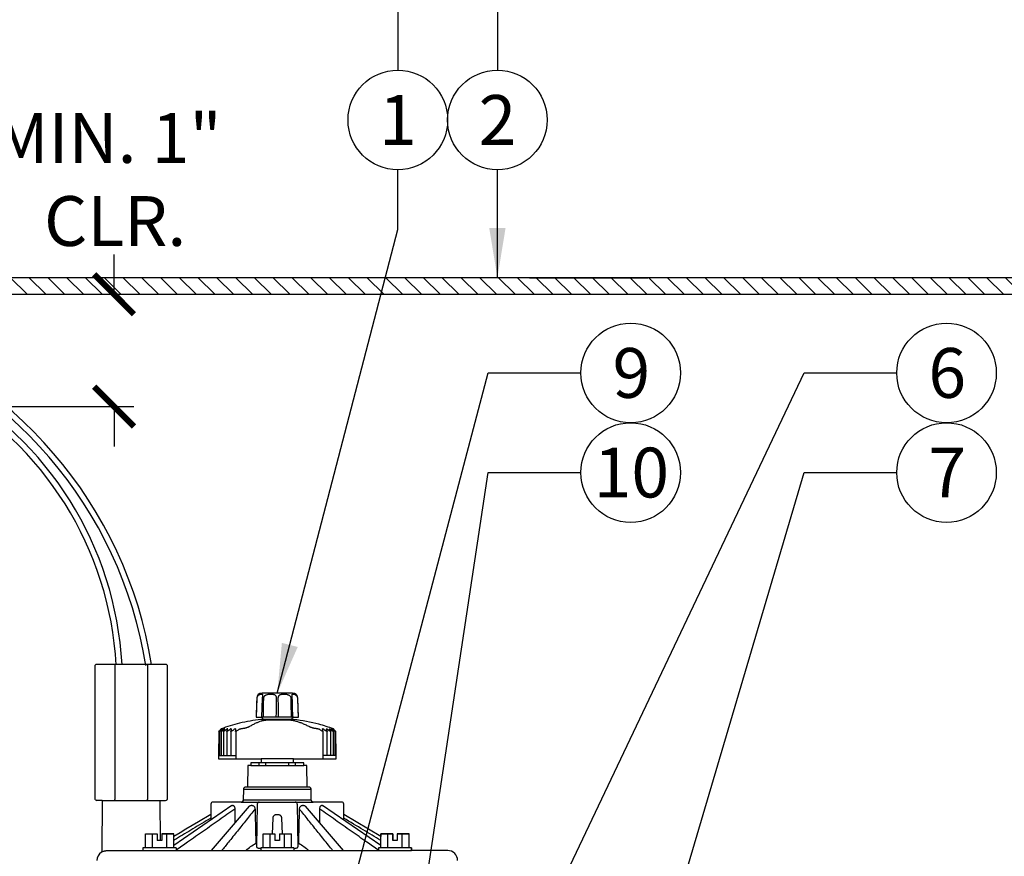
# Model space of a CAD drawing. Extents: x -3 to 267, y -12 to 57.
# Drawn here: x 85 to 100, y 16 to 29 of the extents above; entities that cross this region are included whole.
import ezdxf
from ezdxf.enums import TextEntityAlignment as Align

# ---------------------------------------------------------------- set-up
doc = ezdxf.new("R2010")
doc.units = 0
doc.header["$MEASUREMENT"] = 0
for name, color, linetype in [('HI-DETL-THIN', 1, 'Continuous'), ('HI-DIMS', 1, 'Continuous'), ('HI-HTCH-FILL', 9, 'Continuous'), ('HI-PROD-FINE', 249, 'Continuous'), ('HI-PROD-OTLN', 3, 'Continuous'), ('HI-TEXT-STND', 2, 'Continuous')]:
    doc.layers.add(name, color=color, linetype=linetype)
doc.layers.add('HI-DETL-WIRE', color=1, linetype='Continuous', lineweight=25)
doc.layers.add('REF', color=5, linetype='Continuous', plot=False)
doc.styles.add('HUNTER', font='ARIALN.TTF')
doc.dimstyles.new('HUNTER', dxfattribs={"dimtxt": 0.125, "dimasz": 0.1, "dimexe": 0.05, "dimexo": 0.05, "dimgap": 0.09, "dimtad": 0, "dimtoh": 1, "dimdec": 3, "dimzin": 3, "dimdsep": 46, "dimlunit": 4, "dimtxsty": 'HUNTER', "dimblk": 'ARCHTICK', "dimcen": 0.1, "dimclrd": 249, "dimclre": 249, "dimclrt": 1, "dimadec": 4, "dimazin": 2, "dimtfac": 1, "dimtdec": 3, "dimtofl": 0, "dimtmove": 2, "dimatfit": 0, "dimfxl": 1, "dimfrac": 2, "dimtolj": 1, "dimtzin": 0, "dimarcsym": 0})
doc.dimstyles.new('HUNTER-METRIC', dxfattribs={"dimtxt": 0.125, "dimasz": 0.1, "dimexe": 0.05, "dimexo": 0.05, "dimgap": 0.09, "dimtad": 0, "dimtoh": 1, "dimdec": 3, "dimzin": 3, "dimdsep": 46, "dimlunit": 4, "dimtxsty": 'HUNTER', "dimblk": 'ARCHTICK', "dimcen": 0.1, "dimclrd": 249, "dimclre": 249, "dimclrt": 1, "dimadec": 4, "dimazin": 2, "dimtfac": 1, "dimtdec": 3, "dimtofl": 0, "dimtmove": 2, "dimatfit": 0, "dimfxl": 1, "dimfrac": 2, "dimtolj": 1, "dimtzin": 0, "dimarcsym": 0})

# ---------------------------------------------------------------- blocks, each defined once
blk = doc.blocks.new('_ARCHTICK')
at = {"color": 0, "linetype": 'ByBlock', "const_width": 0.15}
blk.add_lwpolyline([(-0.5, -0.5), (0.5, 0.5)], dxfattribs=at)
blk = doc.blocks.new('*D29')
at = {"layer": 'Defpoints', "color": 0, "transparency": 16777216}
for p in [(86.008, 24.949), (86.852, 24.949), (80.166, 23.258)]:
    blk.add_point(p, dxfattribs=at)
at = {"layer": 'HI-DIMS', "color": 249, "lineweight": -2, "transparency": 16777216}
for p, q in [((86.852, 24.949), (86.852, 25.549)), ((86.308, 24.949), (87.152, 24.949)), ((80.466, 23.258), (87.152, 23.258)), ((86.852, 23.258), (86.852, 22.658))]:
    blk.add_line(p, q, dxfattribs=at)
at = {"layer": 'HI-DIMS', "color": 249, "lineweight": -2, "transparency": 16777216, "xscale": 0.6000000000000001, "yscale": 0.6000000000000001, "zscale": 0.6000000000000001}
for p, rotation in [((86.852, 24.949), 270), ((86.852, 23.258), 90)]:
    blk.add_blockref('_ARCHTICK', p, dxfattribs=dict(at, rotation=rotation))
at = {"layer": 'HI-DIMS', "color": 1, "transparency": 16777216, "insert": (86.754, 26.677), "char_height": 0.75, "attachment_point": 5, "style": 'HUNTER'}
blk.add_mtext('\\A1;MIN. 1"\\P CLR.', dxfattribs=at)
blk = doc.blocks.new('SOLENOID')
for p, q in [((-0.247, 2.03), (-0.247, 0.015)), ((0.247, 2.03), (0.247, 0.015))]:
    blk.add_line(p, q)
blk.add_lwpolyline([(-0.437, 0), (0.437, 0)])
for points, start_tangent, end_tangent in [([(-0.243, 2.045), (-0.244, 2.04), (-0.245, 2.035), (-0.247, 2.03)], (-0.234423, -0.972135), (-0.231166, -0.972914)), ([(0.243, 2.045), (0.244, 2.04), (0.245, 2.035), (0.247, 2.03)], (0.234771, -0.972051), (0.231532, -0.972827)), ([(-0.243, 0), (-0.244, 0.005), (-0.245, 0.01), (-0.247, 0.015)], (-0.234423, 0.972135), (-0.231166, 0.972914)), ([(0.243, 0), (0.244, 0.005), (0.245, 0.01), (0.247, 0.015)], (0.234771, 0.972051), (0.231532, 0.972827))]:
    blk.add_spline(points, degree=3, dxfattribs=dict(start_tangent=start_tangent, end_tangent=end_tangent))
at = {"layer": 'HI-PROD-OTLN'}
for p, q in [((-0.532, 2.045), (-0.547, 2.03)), ((-0.547, 2.03), (-0.547, 0.015)), ((0.532, 2.045), (-0.532, 2.045)), ((0.532, 2.045), (0.547, 2.03)), ((0.547, 0.015), (0.547, 2.03)), ((0.437, 0), (0.519, 0))]:
    blk.add_line(p, q, dxfattribs=at)
for points in [[(-0.539, 0.015), (-0.547, 0.015)], [(-0.437, 0), (-0.519, 0)], [(0.539, 0.015), (0.547, 0.015)]]:
    blk.add_lwpolyline(points, dxfattribs=at)
for centre, start, end in [((-0.519, 0.02), 194.4775, 270), ((0.519, 0.02), 270, 345.5225)]:
    blk.add_arc(centre, 0.02, start, end, dxfattribs=at)

msp = doc.modelspace()

# ---------------------------------------------------------------- hatches: boundary and pattern name
at = {"layer": 'HI-HTCH-FILL'}
h = msp.add_hatch(dxfattribs=at)
h.set_pattern_fill('ANSI31', color=256, scale=1.6, angle=90)
h.set_pattern_definition([(135, (52.03628, 13.19865), (-0.14142136, -0.14142136), [])])
h.paths.add_polyline_path([(86.318, 24.9487), (102.0669, 24.9487), (102.0669, 23.3486), (102.2669, 23.3486), (102.2669, 24.9487), (102.568, 24.9487), (102.568, 25.1987), (86.318, 25.1987), (70.068, 25.1987), (70.068, 24.9487), (70.369, 24.9487), (70.369, 23.3486), (70.569, 23.3486), (70.569, 24.9487)])

# ---------------------------------------------------------------- linework, layer by layer
at = {"layer": 'HI-DETL-THIN'}
msp.add_lwpolyline([(86.318, 24.9487), (102.0669, 24.9487), (102.0669, 23.3486), (102.2669, 23.3486), (102.2669, 24.9487), (102.568, 24.9487), (102.568, 25.1987), (86.318, 25.1987), (70.068, 25.1987), (70.068, 24.9487), (70.369, 24.9487), (70.369, 23.3486), (70.569, 23.3486), (70.569, 24.9487)], close=True, dxfattribs=at)
at = {"layer": 'HI-DETL-WIRE'}
for centre, radius, start, end in [((81.0502, 18.3495), 6.4496, 9.14098, 135.29649), ((81.0502, 18.3495), 6.361, 9.14098, 135.29649), ((81.8004, 19.0894), 5.1794, 3.15044, 118.88836), ((81.8004, 19.0894), 5.0908, 3.15044, 118.8801)]:
    msp.add_arc(centre, radius, start, end, dxfattribs=at)
at = {"layer": 'HI-PROD-FINE'}
for p, q in [((89.0875, 18.904), (89.0864, 18.892)), ((89.088, 18.9119), (89.088, 18.9116)), ((89.5333, 18.9116), (89.5333, 18.9119)), ((89.5535, 18.5811), (89.0678, 18.5811)), ((89.533, 18.5471), (89.088, 18.5471)), ((88.7622, 18.4071), (88.76, 18.4071)), ((89.4466, 18.5383), (89.2042, 18.5383)), ((89.9222, 18.407), (89.9201, 18.407)), ((88.4241, 18.0031), (88.6845, 18.0031)), ((90.1974, 18.0031), (89.9961, 18.0031)), ((88.9098, 17.8541), (89.7118, 17.8541)), ((89.0372, 17.8541), (89.0372, 17.8961)), ((89.1372, 17.8541), (89.1372, 17.8961)), ((89.4843, 17.8541), (89.4843, 17.8961)), ((89.5843, 17.8541), (89.5843, 17.8961)), ((89.7897, 17.5291), (88.8316, 17.5291)), ((88.8016, 17.4996), (89.8197, 17.4996)), ((88.6281, 17.2519), (87.7518, 16.6511)), ((88.8872, 17.2403), (88.3127, 16.5741)), ((88.6442, 17.2541), (88.6348, 17.2541)), ((88.7687, 17.3041), (89.8526, 17.3041)), ((89.8226, 17.3336), (88.7987, 17.3336)), ((88.9313, 17.2541), (88.915, 17.2541)), ((89.0101, 17.2746), (88.9989, 16.6298)), ((89.6112, 17.2746), (89.6224, 16.6298)), ((89.7063, 17.2541), (89.69, 17.2541)), ((90.3086, 16.5741), (89.7342, 17.2403)), ((89.9865, 17.2541), (89.9771, 17.2541)), ((90.8695, 16.6511), (89.9932, 17.2519)), ((89.238, 16.8241), (89.2462, 17.061)), ((89.2964, 17.117), (89.325, 17.117)), ((89.3751, 17.061), (89.3833, 16.8241)), ((90.3138, 17.117), (90.3139, 17.117)), ((87.3234, 16.8241), (87.5029, 16.8241)), ((87.3234, 16.6141), (87.3234, 16.8241)), ((87.4305, 16.6141), (87.4305, 16.8241)), ((87.5029, 16.8241), (87.5029, 16.7271)), ((87.5724, 16.8241), (87.7518, 16.8241)), ((87.5724, 16.8241), (87.5724, 16.7271)), ((87.6447, 16.6141), (87.6447, 16.8241)), ((87.7518, 16.6141), (87.7518, 16.8241)), ((89.0965, 16.8241), (89.2759, 16.8241)), ((89.0965, 16.6141), (89.0965, 16.8241)), ((89.2036, 16.6141), (89.2036, 16.8241)), ((89.2759, 16.8241), (89.2759, 16.7271)), ((89.3454, 16.8241), (89.5249, 16.8241)), ((89.3454, 16.8241), (89.3454, 16.7271)), ((89.4178, 16.6141), (89.4178, 16.8241)), ((89.5249, 16.6141), (89.5249, 16.8241)), ((90.8695, 16.6141), (90.8695, 16.8241)), ((90.8695, 16.8241), (91.0489, 16.8241)), ((90.9766, 16.6141), (90.9766, 16.8241)), ((91.0489, 16.8241), (91.0489, 16.7271)), ((91.1184, 16.8241), (91.1184, 16.7271)), ((91.1184, 16.8241), (91.2979, 16.8241)), ((91.1908, 16.6141), (91.1908, 16.8241)), ((91.2979, 16.6141), (91.2979, 16.8241)), ((87.7876, 16.6141), (87.2876, 16.6141)), ((87.2876, 16.6141), (87.2876, 16.5741)), ((87.5724, 16.7271), (87.5029, 16.7271)), ((87.7876, 16.6141), (87.7876, 16.5741)), ((88.9873, 16.6841), (88.9998, 16.6841)), ((89.5607, 16.6141), (89.0607, 16.6141)), ((89.0607, 16.6141), (89.0607, 16.5741)), ((89.3454, 16.7271), (89.2759, 16.7271)), ((89.5607, 16.6141), (89.5607, 16.5741)), ((89.6215, 16.6841), (89.634, 16.6841)), ((90.8337, 16.6141), (90.8337, 16.5741)), ((91.3337, 16.6141), (90.8337, 16.6141)), ((91.1184, 16.7271), (91.0489, 16.7271)), ((91.3337, 16.6141), (91.3337, 16.5741)), ((86.7596, 16.5741), (91.3337, 16.5741))]:
    msp.add_line(p, q, dxfattribs=at)
for points in [[(89.0864, 18.892), (89.0861, 18.8886), (89.0859, 18.885), (89.0856, 18.8812), (89.0853, 18.8773), (89.0851, 18.8733), (89.0849, 18.8693), (89.0743, 18.5811)], [(89.088, 18.9119), (89.0879, 18.9107), (89.0878, 18.9087), (89.0877, 18.9065), (89.0875, 18.904)], [(89.5341, 18.9012), (89.5338, 18.9039), (89.5336, 18.9064), (89.5335, 18.9086), (89.5334, 18.9106), (89.5333, 18.9119)], [(89.5364, 18.8691), (89.5362, 18.8732), (89.536, 18.8772), (89.5357, 18.8811), (89.5355, 18.8848), (89.5352, 18.8885), (89.5349, 18.8919), (89.5341, 18.9012)], [(89.547, 18.5811), (89.5411, 18.7396), (89.54, 18.7718), (89.5388, 18.8041), (89.5376, 18.8364), (89.5364, 18.8691)], [(88.471, 18.4046), (88.469, 18.4046)], [(88.4897, 18.4046), (88.4856, 18.4046)], [(88.5208, 18.4046), (88.5146, 18.4046)], [(88.5635, 18.4046), (88.5554, 18.4046)], [(88.6175, 18.4046), (88.6074, 18.4046)], [(88.6817, 18.4046), (88.67, 18.4046)], [(90.0036, 18.4046), (89.9932, 18.4046)], [(90.0491, 18.4046), (90.0576, 18.4046)], [(90.0939, 18.4046), (90.1005, 18.4046)], [(90.1271, 18.4046), (90.1316, 18.4046)], [(90.1481, 18.4046), (90.1505, 18.4046)], [(88.4404, 18.3672), (88.4403, 18.0031)], [(88.4653, 18.3672), (88.4653, 18.0031)], [(88.5028, 18.3672), (88.5028, 18.0031)], [(88.5524, 18.3672), (88.5524, 18.0031)], [(88.6133, 18.3672), (88.6133, 18.0031)], [(88.6845, 18.3672), (88.6845, 17.9531)], [(89.9961, 18.3672), (89.9961, 17.9531)], [(90.059, 18.3672), (90.0589, 18.0031)], [(90.1106, 18.3671), (90.1106, 18.0031)], [(90.1504, 18.3671), (90.1504, 18.0031)], [(90.1777, 18.3672), (90.1776, 18.0031)], [(89.5558, 17.9531), (89.0658, 17.9531)], [(89.5558, 17.8961), (89.0658, 17.8961)]]:
    msp.add_lwpolyline(points, dxfattribs=at)
for centre, start, end in [((89.0401, 17.2741), 90, 179), ((89.5812, 17.2741), 1, 90), ((89.8526, 17.3341), 181, 270)]:
    msp.add_arc(centre, 0.03, start, end, dxfattribs=at)
for points, start_tangent, end_tangent in [([(88.9967, 18.5811), (88.9999, 18.6766), (89.0032, 18.7718), (89.0064, 18.8669)], (0.0335033, 0.9994386), (0.0338467, 0.999427)), ([(89.0064, 18.8669), (89.0077, 18.8781), (89.0108, 18.8889), (89.0156, 18.8989), (89.0221, 18.9078), (89.0299, 18.9152), (89.0388, 18.9209), (89.0482, 18.9248), (89.0573, 18.927), (89.0654, 18.9281), (89.0725, 18.9284), (89.0783, 18.9281), (89.0827, 18.927), (89.0858, 18.9248), (89.0875, 18.9209), (89.088, 18.9152), (89.088, 18.9119)], (0.0339954, 0.999422), (-0.033991, -0.9994221)), ([(89.1029, 18.5811), (89.1039, 18.6766), (89.105, 18.7718), (89.106, 18.8669)], (0.0106415, 0.9999434), (0.0113761, 0.9999353)), ([(89.106, 18.8669), (89.1074, 18.8783), (89.1111, 18.8891), (89.1171, 18.899), (89.1256, 18.9079), (89.1363, 18.9152), (89.1494, 18.9209), (89.1643, 18.9248), (89.1802, 18.927), (89.1961, 18.9281), (89.2119, 18.9284), (89.2272, 18.9281), (89.2415, 18.927), (89.2547, 18.9249), (89.2666, 18.921), (89.2764, 18.9153), (89.2839, 18.9079), (89.2894, 18.899), (89.2931, 18.889), (89.2952, 18.8782), (89.2957, 18.8669)], (0.0115493, 0.9999333), (-0.017689, -0.9998435)), ([(89.2957, 18.8669), (89.294, 18.7718), (89.2923, 18.6766), (89.2906, 18.5811)], (-0.017774, -0.999842), (-0.0184688, -0.9998294)), ([(89.3256, 18.8669), (89.3261, 18.8782), (89.3282, 18.889), (89.3319, 18.899), (89.3374, 18.9079), (89.345, 18.9153), (89.3547, 18.921), (89.3667, 18.9249), (89.3799, 18.927), (89.3943, 18.9281), (89.4095, 18.9284), (89.4253, 18.928), (89.4413, 18.927), (89.4571, 18.9248), (89.472, 18.9209), (89.4851, 18.9152), (89.4957, 18.9079), (89.5042, 18.899), (89.5102, 18.889), (89.5139, 18.8783), (89.5153, 18.8669)], (-0.017689, 0.9998435), (0.0115486, -0.9999333)), ([(89.3307, 18.5811), (89.329, 18.6766), (89.3273, 18.7718), (89.3256, 18.8669)], (-0.0184688, 0.9998294), (-0.017774, 0.999842)), ([(89.5153, 18.8669), (89.5163, 18.7718), (89.5174, 18.6766), (89.5184, 18.5811)], (0.0113761, -0.9999353), (0.0106415, -0.9999434)), ([(89.5333, 18.9119), (89.5333, 18.9152), (89.5338, 18.9209), (89.5356, 18.9248), (89.5386, 18.927), (89.5431, 18.9281), (89.5488, 18.9284), (89.5559, 18.9281), (89.5641, 18.927), (89.5731, 18.9248), (89.5825, 18.9209), (89.5914, 18.9152), (89.5992, 18.9078), (89.6057, 18.8989), (89.6105, 18.8889), (89.6136, 18.8781), (89.6149, 18.8669)], (-0.0339865, 0.9994223), (0.0339953, -0.999422)), ([(89.6149, 18.8669), (89.6182, 18.7718), (89.6214, 18.6766), (89.6246, 18.5811)], (0.0338467, -0.999427), (0.0335033, -0.9994386)), ([(88.4284, 18.3673), (88.4447, 18.3823), (88.457, 18.3937), (88.469, 18.4046)], (0.7266836, 0.6869723), (0.7414162, 0.6710455)), ([(88.4701, 18.4037), (88.4616, 18.3937), (88.4521, 18.3823), (88.4423, 18.3705)], (-0.6514929, -0.7586547), (-0.6356515, -0.7719762)), ([(88.445, 18.3705), (88.4589, 18.3823), (88.4724, 18.3937), (88.4856, 18.4046)], (0.7588243, 0.6512954), (0.7726257, 0.6348618)), ([(88.4884, 18.4027), (88.4821, 18.3937), (88.4742, 18.3823), (88.4662, 18.3705)], (-0.5759378, -0.8174935), (-0.5603298, -0.8282696)), ([(88.471, 18.4046), (88.4701, 18.4037)], (-0.6520065, -0.7582134), (-0.6514929, -0.7586547)), ([(88.4708, 18.3705), (88.4858, 18.3823), (88.5003, 18.3937), (88.5146, 18.4046)], (0.7820893, 0.6231664), (0.7950945, 0.6064855)), ([(88.4897, 18.4046), (88.4884, 18.4027)], (-0.5769797, -0.8167585), (-0.5759378, -0.8174935)), ([(88.5208, 18.4046), (88.5149, 18.3937), (88.5088, 18.3823), (88.5027, 18.3705)], (-0.47678, -0.8790227), (-0.4610182, -0.8873907)), ([(88.5092, 18.3705), (88.5249, 18.3823), (88.5403, 18.3937), (88.5554, 18.4046)], (0.79846, 0.6020478), (0.810843, 0.5852638)), ([(88.5635, 18.4046), (88.5595, 18.3937), (88.5554, 18.3823), (88.5512, 18.3705)], (-0.347244, -0.9377748), (-0.3343711, -0.9424415)), ([(88.5594, 18.3705), (88.5758, 18.3823), (88.5918, 18.3937), (88.6074, 18.4046)], (0.8092812, 0.5874214), (0.8212257, 0.5706035)), ([(88.6175, 18.4046), (88.6154, 18.3937), (88.6132, 18.3823), (88.611, 18.3705)], (-0.1891753, -0.9819433), (-0.1817004, -0.9833539)), ([(88.6209, 18.3705), (88.6376, 18.3823), (88.654, 18.3937), (88.67, 18.4046)], (0.8154101, 0.5788838), (0.8270989, 0.5620565)), ([(88.6817, 18.4046), (88.6816, 18.3937), (88.6815, 18.3823), (88.6813, 18.3705)], (-0.0121519, -0.9999262), (-0.0120062, -0.9999279)), ([(88.6927, 18.3705), (88.7085, 18.3816), (88.724, 18.3923), (88.7392, 18.4026)], (0.8173184, 0.5761863), (0.8282027, 0.5604287)), ([(88.7392, 18.4026), (88.7407, 18.4037), (88.7423, 18.4046)], (0.8281873, 0.5604514), (0.8570581, 0.5152198)), ([(88.7423, 18.4046), (88.7462, 18.4054), (88.7505, 18.406), (88.7551, 18.4065), (88.76, 18.4071)], (0.9776424, 0.2102743), (0.9952632, 0.0972169)), ([(88.8909, 18.4398), (88.8831, 18.4355), (88.8733, 18.431), (88.8619, 18.4265), (88.8494, 18.4223), (88.8362, 18.4184), (88.8227, 18.415), (88.8092, 18.4122), (88.796, 18.4099), (88.7835, 18.4083), (88.7721, 18.4073), (88.7622, 18.4071)], (-0.8559956, -0.5169831), (-1, -0.0000047)), ([(89.0687, 18.5221), (89.0287, 18.5079), (88.9859, 18.4899), (88.9395, 18.4672), (88.8909, 18.4398)], (-0.9503981, -0.3110359), (-0.8559812, -0.517007)), ([(89.2042, 18.5383), (89.1915, 18.5382), (89.1784, 18.5378), (89.1652, 18.5371), (89.152, 18.5361), (89.1388, 18.5349), (89.1256, 18.5335), (89.113, 18.5317), (89.1019, 18.5299), (89.0925, 18.5282), (89.0846, 18.5265), (89.0781, 18.5249), (89.0729, 18.5234), (89.0687, 18.5221)], (-1, 0.000016), (-0.9503987, -0.3110342)), ([(89.586, 18.5221), (89.5812, 18.5234), (89.5754, 18.5248), (89.5683, 18.5264), (89.5598, 18.5281), (89.5498, 18.5299), (89.5381, 18.5317), (89.525, 18.5334), (89.5114, 18.5349), (89.4981, 18.5361), (89.4848, 18.5371), (89.4717, 18.5378), (89.4589, 18.5382), (89.4466, 18.5383)], (-0.9617157, 0.2740493), (-1, 0.0000323)), ([(89.7903, 18.4398), (89.7345, 18.4672), (89.6812, 18.4898), (89.632, 18.5078), (89.586, 18.5221)], (-0.8851512, 0.4653035), (-0.9617152, 0.2740508)), ([(89.9201, 18.407), (89.911, 18.4073), (89.9003, 18.4083), (89.8883, 18.4099), (89.8754, 18.4122), (89.862, 18.415), (89.8484, 18.4184), (89.8349, 18.4223), (89.8219, 18.4265), (89.8097, 18.431), (89.7991, 18.4355), (89.7903, 18.4398)], (-1, 0.0000552), (-0.8851608, 0.4652852)), ([(89.9222, 18.407), (89.9268, 18.4065), (89.9312, 18.406), (89.9352, 18.4053), (89.9391, 18.4046)], (0.9946685, -0.1031243), (0.9767888, -0.2142048)), ([(89.9391, 18.4046), (89.9406, 18.4036), (89.9422, 18.4026)], (0.8536676, -0.5208182), (0.8269469, -0.56228)), ([(89.9422, 18.4026), (89.9573, 18.3923), (89.9727, 18.3816), (89.9884, 18.3705)], (0.8269609, -0.5622594), (0.8160305, -0.5780089)), ([(89.9986, 18.3705), (89.9967, 18.3823), (89.995, 18.3937), (89.9932, 18.4046)], (-0.1518985, 0.9883961), (-0.1581538, 0.9874145)), ([(90.0036, 18.4046), (90.0193, 18.3936), (90.0354, 18.3823), (90.0518, 18.3705)], (0.8225734, -0.568659), (0.8106877, -0.5854788)), ([(90.0604, 18.3705), (90.0565, 18.3823), (90.0528, 18.3936), (90.0491, 18.4046)], (-0.3085526, 0.9512073), (-0.320639, 0.9472015)), ([(90.0576, 18.4046), (90.0728, 18.3936), (90.0883, 18.3823), (90.1042, 18.3705)], (0.8130546, -0.5821875), (0.8007636, -0.5989805)), ([(90.111, 18.3705), (90.1052, 18.3823), (90.0995, 18.3936), (90.0939, 18.4046)], (-0.4401895, 0.8979049), (-0.4556014, 0.8901839)), ([(90.1005, 18.4046), (90.1149, 18.3936), (90.1296, 18.3823), (90.1447, 18.3705)], (0.7983572, -0.6021842), (0.7854768, -0.6188911)), ([(90.1285, 18.4025), (90.1271, 18.4046)], (-0.5597571, 0.8286567), (-0.560876, 0.8278998)), ([(90.1497, 18.3705), (90.142, 18.3823), (90.1345, 18.3936), (90.1285, 18.4025)], (-0.5442755, 0.8389066), (-0.5597571, 0.8286567)), ([(90.1316, 18.4046), (90.145, 18.3936), (90.1588, 18.3823), (90.1728, 18.3705)], (0.777227, -0.6292203), (0.7635802, -0.645713)), ([(90.1491, 18.4034), (90.1481, 18.4046)], (-0.6394309, 0.7688486), (-0.6400469, 0.7683358)), ([(90.1759, 18.3705), (90.1664, 18.3823), (90.1572, 18.3936), (90.1491, 18.4034)], (-0.6235833, 0.7817569), (-0.6394309, 0.7688486)), ([(90.1505, 18.4046), (90.1627, 18.3936), (90.1752, 18.3823), (90.1932, 18.3672)], (0.7477789, -0.6639479), (0.7332201, -0.6799913)), ([(88.445, 18.3705), (88.443, 18.3689), (88.4416, 18.3678), (88.4406, 18.3673), (88.4402, 18.3673), (88.4402, 18.3674)], (-0.7588243, -0.6512954), (0.008131, 0.9999669)), ([(88.4402, 18.3674), (88.4403, 18.3678), (88.441, 18.3689), (88.4423, 18.3705)], (0.008131, 0.9999669), (0.6356515, 0.7719762)), ([(88.4708, 18.3705), (88.4686, 18.3689), (88.4669, 18.3678), (88.4657, 18.3673), (88.465, 18.3673), (88.4648, 18.3677)], (-0.7820893, -0.6231664), (-0.1044598, 0.9945291)), ([(88.4648, 18.3677), (88.4648, 18.3678), (88.4652, 18.3689), (88.4662, 18.3705)], (-0.1044598, 0.9945291), (0.5603298, 0.8282696)), ([(88.5092, 18.3705), (88.5068, 18.3689), (88.5049, 18.3678), (88.5034, 18.3673), (88.5024, 18.3673), (88.5019, 18.3678), (88.5019, 18.3682)], (-0.79846, -0.6020478), (-0.0055388, 0.9999847)), ([(88.5019, 18.3682), (88.502, 18.3689), (88.5027, 18.3705)], (-0.0055388, 0.9999847), (0.4610183, 0.8873907)), ([(88.5594, 18.3705), (88.5569, 18.3689), (88.5548, 18.3678), (88.5531, 18.3673), (88.5519, 18.3673), (88.5511, 18.3678), (88.5508, 18.3688)], (-0.8092812, -0.5874214), (0.0080065, 0.9999679)), ([(88.5508, 18.3688), (88.5508, 18.3689), (88.5512, 18.3705)], (0.0080065, 0.9999679), (0.3343711, 0.9424415)), ([(88.6209, 18.3705), (88.6183, 18.3689), (88.616, 18.3678), (88.6141, 18.3673), (88.6126, 18.3673), (88.6116, 18.3678), (88.611, 18.3689), (88.6109, 18.3696)], (-0.8154101, -0.5788838), (0.0078256, 0.9999694)), ([(88.6109, 18.3696), (88.611, 18.3705)], (0.0078257, 0.9999694), (0.1817004, 0.9833539)), ([(88.6927, 18.3705), (88.69, 18.3689), (88.6876, 18.3678), (88.6855, 18.3673), (88.6838, 18.3673), (88.6825, 18.3678), (88.6816, 18.3689), (88.6813, 18.3705)], (-0.8173184, -0.5761863), (0.0088587, 0.9999608)), ([(89.9986, 18.3693), (89.9985, 18.3688), (89.9979, 18.3678), (89.9968, 18.3672), (89.9953, 18.3672), (89.9933, 18.3678), (89.991, 18.3688), (89.9884, 18.3705)], (-0.0891585, -0.9960175), (-0.8160305, 0.5780089)), ([(89.9986, 18.3705), (89.9986, 18.3697)], (0.1518984, -0.9883961), (0.0107069, -0.9999427)), ([(89.9986, 18.3697), (89.9986, 18.3693)], (0.0107069, -0.9999427), (-0.0891585, -0.9960175)), ([(90.0607, 18.3689), (90.0607, 18.3688), (90.0604, 18.3678), (90.0595, 18.3672), (90.0582, 18.3672), (90.0565, 18.3678), (90.0543, 18.3688), (90.0518, 18.3705)], (0.0001052, -1), (-0.8106877, 0.5854788)), ([(90.0604, 18.3705), (90.0607, 18.3689)], (0.3085526, -0.9512073), (0.0001052, -1)), ([(90.1117, 18.3682), (90.1116, 18.3678), (90.1111, 18.3672), (90.1101, 18.3672), (90.1085, 18.3678), (90.1066, 18.3688), (90.1042, 18.3705)], (0.0158036, -0.9998751), (-0.8007636, 0.5989805)), ([(90.111, 18.3705), (90.1116, 18.3688), (90.1117, 18.3682)], (0.4401895, -0.8979049), (0.0158036, -0.9998751)), ([(90.151, 18.3677), (90.1507, 18.3672), (90.15, 18.3672), (90.1487, 18.3678), (90.1469, 18.3688), (90.1447, 18.3705)], (-0.1226529, -0.9924496), (-0.7854768, 0.6188911)), ([(90.1497, 18.3705), (90.1506, 18.3688), (90.151, 18.3678), (90.151, 18.3677)], (0.5442755, -0.8389066), (-0.1226529, -0.9924496)), ([(90.1779, 18.3674), (90.1778, 18.3672), (90.1773, 18.3672), (90.1763, 18.3678), (90.1748, 18.3688), (90.1728, 18.3705)], (0.0370334, -0.999314), (-0.7635802, 0.645713)), ([(90.1759, 18.3705), (90.1771, 18.3688), (90.1778, 18.3678), (90.1779, 18.3674)], (0.6235833, -0.7817569), (0.0370334, -0.999314)), ([(88.6281, 17.2519), (88.6348, 17.2541)], (0.8333544, 0.552739), (1, -0.000018)), ([(88.6442, 17.2541), (88.6516, 17.2517), (88.6588, 17.2443), (88.6648, 17.2325), (88.6689, 17.2167), (88.6704, 17.1983)], (1, 0.0000176), (0.0046295, -0.9999893)), ([(88.8872, 17.2403), (88.8911, 17.2443), (88.9027, 17.2517), (88.915, 17.2541)], (0.6529166, 0.7574298), (1, -0.0000102)), ([(88.9313, 17.2541), (88.9439, 17.2517), (88.9559, 17.2443), (88.9658, 17.2325), (88.9727, 17.2167), (88.9754, 17.1983)], (1, 0.0000103), (0.0228284, -0.9997394)), ([(89.6459, 17.1983), (89.6486, 17.2167), (89.6555, 17.2325), (89.6654, 17.2443), (89.6774, 17.2517), (89.69, 17.2541)], (0.0228284, 0.9997394), (1, -0.0000101)), ([(89.7063, 17.2541), (89.7187, 17.2517), (89.7302, 17.2443), (89.7342, 17.2403)], (1, 0.0000105), (0.6529166, -0.7574298)), ([(89.9509, 17.1983), (89.9525, 17.2167), (89.9566, 17.2325), (89.9625, 17.2443), (89.9697, 17.2517), (89.9771, 17.2541)], (0.0046295, 0.9999893), (1, -0.0000173)), ([(89.9865, 17.2541), (89.9932, 17.2519)], (1, 0.0000184), (0.8333544, -0.5527391)), ([(88.3085, 17.0611), (88.0389, 16.8992), (87.7919, 16.751), (87.7518, 16.7269)], (-0.8572411, -0.5149152), (-0.8575345, -0.5144265)), ([(88.6704, 17.1983), (88.4361, 17.0337), (88.1983, 16.8666), (87.9604, 16.6995), (87.7876, 16.5782)], (-0.8182879, -0.5748087), (-0.8182797, -0.5748202)), ([(88.3075, 17.1171), (88.3077, 17.1161), (88.3079, 17.1127), (88.3081, 17.1074), (88.3083, 17.1005), (88.3085, 17.0923), (88.3086, 17.0829), (88.3086, 17.0726), (88.3085, 17.0611)], (0.6825241, 0.7308631), (-0.0152448, -0.9998838)), ([(88.3085, 17.0611), (88.308, 17.0325)], (-0.0152448, -0.9998838), (-0.015127, -0.9998856)), ([(88.9754, 17.1983), (88.8435, 17.0337), (88.7095, 16.8666), (88.5756, 16.6995), (88.475, 16.5741)], (-0.6255246, -0.7802044), (-0.6255129, -0.7802138)), ([(88.6704, 17.1983), (88.6712, 17.0275), (88.6714, 16.9901)], (0.0046295, -0.9999893), (0.0048922, -0.999988)), ([(88.9754, 17.1983), (88.9793, 17.0275), (88.9833, 16.8561), (88.9873, 16.6841)], (0.0228284, -0.9997394), (0.0231996, -0.9997309)), ([(89.2462, 17.061), (89.2474, 17.0712), (89.25, 17.0812), (89.2543, 17.0905), (89.2601, 17.0991), (89.2674, 17.1064), (89.2762, 17.1121), (89.286, 17.1157), (89.2964, 17.117)], (0.0348995, 0.9993908), (1, 0)), ([(89.325, 17.117), (89.3353, 17.1157), (89.3452, 17.1121), (89.3539, 17.1064), (89.3613, 17.099), (89.367, 17.0905), (89.3713, 17.0811), (89.3739, 17.0712), (89.3751, 17.061)], (1, 0), (0.0348995, -0.9993908)), ([(89.634, 16.6841), (89.638, 16.8561), (89.642, 17.0275), (89.6459, 17.1983)], (0.0231996, 0.9997309), (0.0228284, 0.9997394)), ([(89.9499, 16.9901), (89.9501, 17.0275), (89.9509, 17.1983)], (0.0048922, 0.999988), (0.0046295, 0.9999893)), ([(90.8337, 16.5782), (90.6609, 16.6995), (90.4231, 16.8666), (90.1852, 17.0337), (89.9509, 17.1983)], (-0.8182797, 0.5748202), (-0.8182879, 0.5748087)), ([(90.3128, 17.061), (90.3127, 17.0712), (90.3127, 17.0812), (90.3128, 17.0905), (90.313, 17.0991), (90.3132, 17.1064), (90.3134, 17.1121), (90.3136, 17.1157), (90.3138, 17.117)], (-0.0152447, 0.9998838), (1, 0)), ([(90.3133, 17.0325), (90.3128, 17.061)], (-0.0151273, 0.9998856), (-0.0152447, 0.9998838)), ([(90.8695, 16.7264), (90.6056, 16.885), (90.3128, 17.061)], (-0.8571193, 0.515118), (-0.8571221, 0.5151133)), ([(88.8355, 16.5742), (88.9873, 16.6841)], (0.7508206, 0.6605062), (0.8662965, 0.4995301)), ([(88.9989, 16.6298), (88.9999, 16.6253), (89.0031, 16.6212), (89.0083, 16.6174), (89.0156, 16.6141), (89.0246, 16.6114), (89.0353, 16.6095), (89.0473, 16.6082), (89.0603, 16.6078)], (-0.0174524, -0.9998477), (1, 0)), ([(89.561, 16.6078), (89.5851, 16.6093), (89.6048, 16.6138), (89.6179, 16.6208), (89.6224, 16.6298)], (1, 0), (-0.0174524, 0.9998477)), ([(89.634, 16.6841), (89.7859, 16.5741)], (0.8662965, -0.4995301), (0.7507774, -0.6605553)), ([(86.6632, 16.5507), (86.6794, 16.5581), (86.7027, 16.5663), (86.7124, 16.5687), (86.7222, 16.5708), (86.7319, 16.5723), (86.7415, 16.5733), (86.7507, 16.5739), (86.7596, 16.5741)], (0.9391424, 0.343528), (1, 0.0000009))]:
    msp.add_spline(points, degree=3, dxfattribs=dict(at, start_tangent=start_tangent, end_tangent=end_tangent))
msp.add_open_spline([(90.1463, 16.5741), (90.1357, 16.5874), (90.125, 16.6006), (90.1144, 16.6139), (90.1144, 16.6139), (90.1144, 16.6139), (90.1144, 16.6139), (90.0915, 16.6424), (90.024, 16.7267), (89.9118, 16.8666), (89.7785, 17.0328), (89.6899, 17.1434), (89.6459, 17.1983)], degree=3, knots=[-0.05096035, -0.05096035, -0.05096035, -0.05096035, -0.00000559, -0.00000559, -0.00000559, 0, 0, 0, 0.10981152, 0.32393473, 0.53806048, 0.74904096, 0.74904096, 0.74904096, 0.74904096], dxfattribs=at)
at = {"layer": 'HI-PROD-OTLN'}
for points in [[(92.0277, 16.4241, 0.4142136), (91.8777, 16.5741), (91.3337, 16.5741), (91.3337, 16.6141), (91.2979, 16.6141), (91.2979, 16.8241), (91.1184, 16.8241), (91.1184, 16.7271), (91.0489, 16.7271), (91.0489, 16.8241), (90.8695, 16.8241), (90.8695, 16.7832), (90.3139, 17.117), (90.3112, 17.2746, 0.4091078), (90.2812, 17.3041), (89.8526, 17.3041, -0.4091108), (89.8226, 17.3336), (89.8197, 17.4996, 0.4091108), (89.7897, 17.5291), (89.7607, 17.5286), (89.755, 17.8541), (89.7118, 17.8541), (89.7118, 17.8961), (89.5558, 17.8961), (89.5558, 17.9531), (90.1979, 17.9531), (90.1974, 18.0031), (90.1963, 18.0031), (90.1932, 18.368), (90.1677, 18.3936), (90.1788, 18.3823), (90.1932, 18.3672), (90.1788, 18.3823), (90.1677, 18.3936), (90.1568, 18.4046, 0.0240191), (89.9385, 18.4754, 0.0404061), (89.5594, 18.5464), (89.5333, 18.5471), (89.5335, 18.5615, -0.4091108), (89.5535, 18.5811), (89.6307, 18.5811), (89.6207, 18.8669, 0.4040262), (89.5407, 18.9441), (89.0806, 18.9441, 0.4040262), (89.0006, 18.8669), (88.9907, 18.5811), (89.0678, 18.5811, -0.4091108), (89.0878, 18.5615), (89.088, 18.5471), (89.0632, 18.5465, 0.0260538), (89.0622, 18.5464, 0.0342484), (88.74, 18.4902, 0.0301726), (88.4647, 18.4046), (88.4284, 18.3673), (88.4252, 18.0031), (88.4241, 18.0031), (88.4237, 17.9531), (89.0658, 17.9531), (89.0658, 17.8961), (88.9098, 17.8961), (88.9098, 17.8541), (88.8663, 17.8541), (88.8606, 17.5286), (88.8316, 17.5291, 0.4091108), (88.8016, 17.4996), (88.7987, 17.3336, -0.4091108), (88.7687, 17.3041), (88.3401, 17.3041, 0.4091078), (88.3101, 17.2746), (88.3074, 17.117), (88.1215, 17.0053), (88.0269, 16.9486), (87.9352, 16.8935), (87.8462, 16.8401), (87.7518, 16.7835), (87.7518, 16.8241), (87.5724, 16.8241), (87.5724, 16.7271), (87.5519, 16.7269), (87.5457, 17.3291)], [(86.6717, 17.3291), (86.6677, 16.559), (86.6677, 16.5586), (86.6675, 16.5571), (86.6672, 16.5558), (86.6666, 16.5545), (86.6659, 16.5534), (86.6652, 16.5524), (86.6643, 16.5515), (86.6633, 16.5508), (86.6631, 16.5506, 0.2563435), (86.5937, 16.4241)], [(88.7687, 17.3041, 0.4091108), (88.7987, 17.3336)]]:
    msp.add_lwpolyline(points, format="xyb", dxfattribs=at)
at = {"layer": 'HI-TEXT-STND', "linetype": 'ByBlock', "lineweight": -2, "transparency": 16777216}
for centre in [(91.1266, 27.5736), (92.6266, 27.5736), (94.6343, 23.7647), (99.3923, 23.7647), (94.6343, 22.2647), (99.3923, 22.2647)]:
    msp.add_circle(centre, 0.75, dxfattribs=at)
at = {"layer": 'REF'}
for points in [[(93.1077, 25.1987), (94.8948, 25.1987)], [(87.4179, 19.3741), (86.7994, 19.3741)]]:
    msp.add_lwpolyline(points, dxfattribs=at)

# ---------------------------------------------------------------- block references
at = {"layer": 'HI-PROD-FINE'}
msp.add_blockref('SOLENOID', (87.1087, 17.3291), dxfattribs=at)

# ---------------------------------------------------------------- texts
at = {"layer": 'HI-TEXT-STND', "style": 'HUNTER'}
for s, p in [('1', (91.1266, 27.1986)), ('2', (92.6266, 27.1986)), ('9', (94.6445, 23.3897)), ('6', (99.4026, 23.3897)), ('10', (94.6445, 21.8897)), ('7', (99.4026, 21.8897))]:
    msp.add_text(s, height=0.75, dxfattribs=at).set_placement(p, align=Align.CENTER)

# ---------------------------------------------------------------- dimensions: what is measured, and where the dimension line sits
at = {"layer": 'HI-DIMS'}
dim = msp.add_linear_dim(base=(86.852, 24.9487), p1=(80.1655, 23.2578), p2=(86.0079, 24.9487), angle=90, text='MIN. 1"\\P CLR.', dimstyle='HUNTER-METRIC', override={"dimscale": 6}, dxfattribs=at)
dim.commit()
dim.dimension.update_dxf_attribs({"geometry": '*D29', "text_midpoint": (86.754, 26.6766), "dimtype": 160})

# ---------------------------------------------------------------- leaders
at = {"layer": 'HI-TEXT-STND'}
for points, override in [([(89.3278, 40.9445), (91.1266, 29.2203), (91.1266, 28.3236)], {"dimscale": 6, "dimasz": 0.125, "dimgap": 0.095, "dimclrd": 256}), ([(92.6266, 29.9485), (92.6266, 28.3236)], {"dimscale": 6, "dimasz": 0.125, "dimgap": 0.095, "dimclrd": 256}), ([(89.3107, 18.9441), (91.1266, 25.9269), (91.1266, 26.8236)], {"dimscale": 6, "dimasz": 0.125, "dimgap": 0.095, "dimclrd": 256}), ([(92.6266, 25.1987), (92.6266, 26.8236)], {"dimscale": 6, "dimasz": 0.125, "dimgap": 0.095, "dimclrd": 256}), ([(88.1409, 7.2878), (92.4876, 23.7647), (93.8843, 23.7647)], {"dimscale": 6, "dimasz": 0.125, "dimgap": 0.095, "dimtad": 0, "dimclrd": 256}), ([(92.9784, 14.781), (97.2456, 23.7647), (98.6423, 23.7647)], {"dimscale": 6, "dimasz": 0.125, "dimgap": 0.095, "dimtad": 0, "dimclrd": 256}), ([(90.5237, 9.2721), (92.4876, 22.2647), (93.8843, 22.2647)], {"dimscale": 6, "dimasz": 0.125, "dimgap": 0.095, "dimtad": 0, "dimclrd": 256}), ([(95.2818, 15.6143), (97.2456, 22.2647), (98.6423, 22.2647)], {"dimscale": 6, "dimasz": 0.125, "dimgap": 0.095, "dimtad": 0, "dimclrd": 256})]:
    msp.add_leader(points, dimstyle='HUNTER', override=override, dxfattribs=at)

doc.saveas('drawing.dxf')
